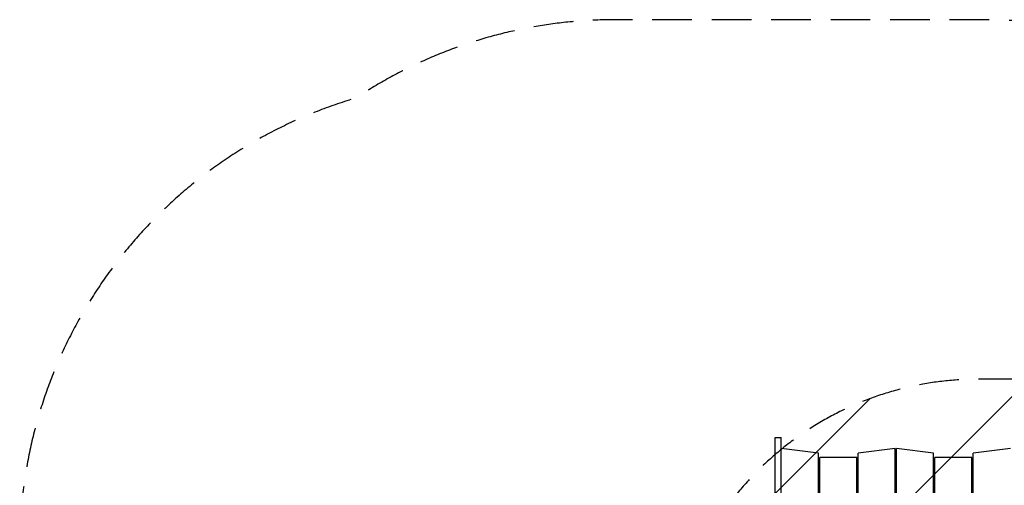
# Model space of a CAD drawing. Units: millimetres. Extents: x -3041 to 3373, y -1551 to 2692.
# Drawn here: x -3041 to 114, y 1201 to 2692 of the extents above; entities that cross this region are included whole.
import ezdxf

# ---------------------------------------------------------------- set-up
doc = ezdxf.new("R2010")
doc.units = ezdxf.units.MM
doc.header["$LTSCALE"] = 20
doc.linetypes.add('HIDDEN', pattern=[9.525, 6.35, -3.175])
for name, color, linetype in [('2d', 230, 'Continuous'), ('AS-Free_Space', 31, 'HIDDEN'), ('AS-Free_Space_Hatch', 31, 'Continuous'), ('AS-SafetyZone', 5, 'HIDDEN')]:
    doc.layers.add(name, color=color, linetype=linetype)

msp = doc.modelspace()

# ---------------------------------------------------------------- hatches: boundary and pattern name
at = {"layer": 'AS-Free_Space_Hatch'}
h = msp.add_hatch(dxfattribs=at)
h.set_pattern_fill('ANSI31', color=256, scale=100, angle=180, style=0)
edge = h.paths.add_edge_path()
edge.add_line((1873, 1541), (31, 1541))
edge.add_arc((31, 541), 1000, 90, 180)
edge.add_arc((31, 541), 1000, 180, 270)
edge.add_line((31, -459), (1873, -459))
edge.add_arc((1873, 541), 1000, 270, 360)
edge.add_arc((1873, 541), 1000, 0, 90)

# ---------------------------------------------------------------- linework, layer by layer
at = {"layer": '2d'}
for p, q in [((-620.7, 1354), (-600.7, 1354)), ((-620.7, 353.8), (-620.7, 1354)), ((-600.7, 353.8), (-600.7, 1354)), ((-481.7, 1304.7), (-600.7, 1318.8)), ((-481.7, 625.1), (-481.7, 1304.7)), ((-235.7, 1318.8), (-354.7, 1304.7)), ((-354.7, 625.1), (-354.7, 1304.7)), ((-235.7, 625.1), (-235.7, 1318.8)), ((-231.7, 625.1), (-231.7, 1318.8)), ((-112.7, 1304.7), (-231.7, 1318.8)), ((-112.7, 625.1), (-112.7, 1304.7)), ((133.3, 1318.8), (14.3, 1304.7)), ((14.3, 625.1), (14.3, 1304.7)), ((-477.7, 625.1), (-477.7, 1290.5)), ((-358.7, 1290.5), (-477.7, 1290.5)), ((-358.7, 625.1), (-358.7, 1290.5)), ((-108.7, 625.1), (-108.7, 1290.5)), ((10.3, 1290.5), (-108.7, 1290.5)), ((10.3, 625.1), (10.3, 1290.5)), ((-477.7, 1209.8), (-481.7, 1209.8)), ((-354.7, 1209.8), (-358.7, 1209.8)), ((-231.7, 1209.8), (-235.7, 1209.8)), ((-108.7, 1209.8), (-112.7, 1209.8)), ((14.3, 1209.8), (10.3, 1209.8))]:
    msp.add_line(p, q, dxfattribs=at)
at = {"layer": 'AS-Free_Space', "flags": 128}
msp.add_lwpolyline([(1873, 1541), (31, 1541, 0.414214), (-969, 541, 0.414214), (31, -459), (1873, -459, 0.414214), (2873, 541, 0.414214), (1873, 1541)], format="xyb", close=True, dxfattribs=at)
at = {"layer": 'AS-SafetyZone', "flags": 128}
msp.add_lwpolyline([(951.7, -1224.5, 0.182805), (1893.4, -735), (2373, -735, 0.414214), (3373, 265), (3373, 817, 0.414214), (2373, 1817), (1893.7, 1817, 0.161318), (1075.6, 2286.8, 0.19029), (50.8, 2691.5), (-1132.8, 2691.5, 0.147731), (-1963.2, 2440.7, 0.33287), (-3040.8, 1001.4), (-3040.8, 80.6, 0.376756), (-1734.6, -1406.8, 0.174489), (-688.3, -1500), (-393.7, -1500, 0.233442), (951.7, -1224.5)], format="xyb", close=True, dxfattribs=at)

doc.saveas('drawing.dxf')
